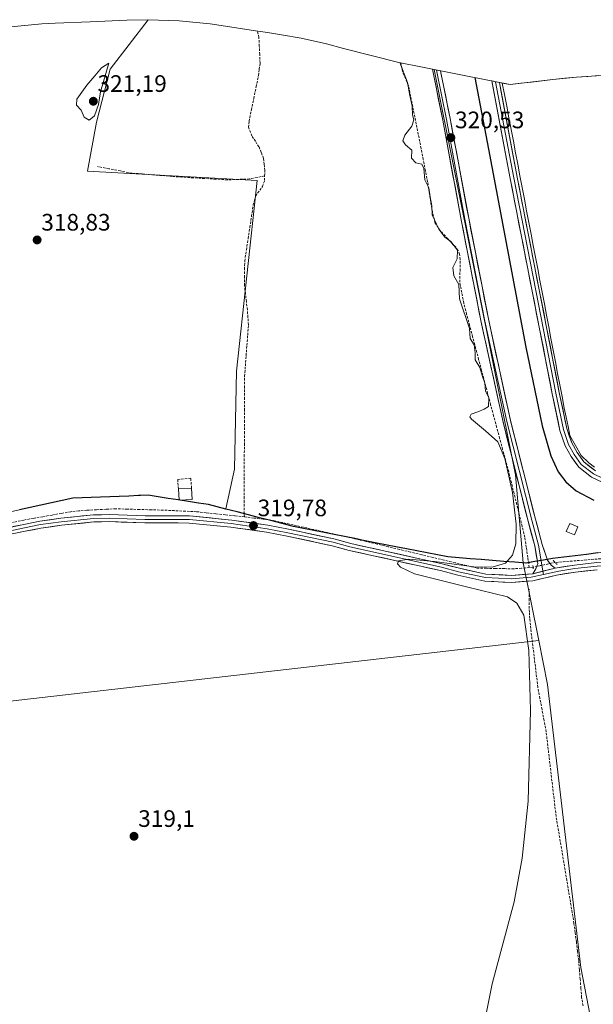
# Model space of a CAD drawing. Units: metres. Extents: x 601562 to 605006, y 4666708 to 4667445.
# Drawn here: x 603300 to 603541, y 4667031 to 4667445 of the extents above; entities that cross this region are included whole.
import ezdxf
from ezdxf.enums import TextEntityAlignment as Align

# ---------------------------------------------------------------- set-up
doc = ezdxf.new("R2010")
doc.units = ezdxf.units.M
doc.header["$MEASUREMENT"] = 0
for name, pattern in [('TRAZO_Y_PUNTO', [1, 0.5, -0.25, 0, -0.25]), ('TRAZOS2', [0.375, 0.25, -0.125]), ('TRAZOSX2', [1.5, 1, -0.5])]:
    doc.linetypes.add(name, pattern=pattern)
for name, color, linetype, lineweight in [('Carátula', 7, 'Continuous', 5), ('Comunidad autónoma', 142, 'Continuous', 30), ('Corriente artificial lineal', 5, 'TRAZOSX2', 13), ('Corriente artificial lineal oculto', 135, 'TRAZO_Y_PUNTO', 13), ('Cultivos herbáceos CxS', 92, 'Continuous', 0), ('Cultivos leñosos CxS', 92, 'Continuous', 0), ('Curva de nivel maestra', 36, 'Continuous', 30), ('Curva de nivel normal', 36, 'Continuous', 0), ('Edificación', 1, 'Continuous', 13), ('Edificación Cxs', 1, 'Continuous', 13), ('Estanque', 2, 'Continuous', 0), ('Estanque Cxs', 2, 'Continuous', 0), ('Layer 0', 7, 'Continuous', 0), ('Municipio', 9, 'Continuous', 13), ('Municipio CxS', 142, 'Continuous', 0), ('Muro lineal', 1, 'TRAZOSX2', 13), ('Provincia', 19, 'Continuous', 0), ('Puente lineal', 2, 'TRAZOS2', 0), ('Punto de cota en terreno', 7, 'Continuous', 0), ('Rótulo de punto de cota en terreno', 19, 'Continuous', 0), ('Suelo desnudo CxS', 43, 'Continuous', 0)]:
    doc.layers.add(name, color=color, linetype=linetype, lineweight=lineweight)
doc.styles.add('Arial', font='txt', dxfattribs={"height": 0.2})

# ---------------------------------------------------------------- blocks, each defined once
blk = doc.blocks.new('*U158')
at = {"layer": 'Curva de nivel normal', "color": 36, "linetype": 'Continuous', "lineweight": 0}
blk.add_polyline3d([(603493.4, 4667012.52, 320), (603498.81, 4667039.81, 320), (603508.08, 4667074.34, 320), (603511.48, 4667092.67, 320), (603514.02, 4667116.66, 320), (603515, 4667154.8, 320), (603514.3, 4667179.97, 320), (603512.08, 4667194.93, 320), (603509.19, 4667199.92, 320), (603505.21, 4667202.61, 320), (603488.07, 4667206.84, 320), (603466.08, 4667212.26, 320), (603460.31, 4667215.11, 320), (603458.98, 4667216.49, 320), (603459.36, 4667217.76, 320), (603463.74, 4667218.41, 320), (603474.51, 4667217.38, 320), (603491.15, 4667215.25, 320), (603498.81, 4667215.07, 320), (603504.41, 4667216.68, 320), (603507.43, 4667220.15, 320), (603508.72, 4667224.85, 320), (603508.95, 4667233.18, 320), (603507.41, 4667246.48, 320), (603504.12, 4667260.74, 320), (603501.16, 4667267.77, 320), (603496.06, 4667272.34, 320), (603490.18, 4667277.24, 320), (603489.45, 4667278.27, 320), (603489.96, 4667279.35, 320), (603492.77, 4667280.32, 320), (603495.42, 4667281.52, 320), (603497.25, 4667282.7, 320), (603497.42, 4667286.32, 320), (603496.02, 4667289.14, 320), (603495.78, 4667292.48, 320), (603494.68, 4667295.23, 320), (603493.59, 4667299.05, 320), (603491.6, 4667302.21, 320), (603491.6, 4667305.18, 320), (603491.27, 4667308.51, 320), (603489.5, 4667311.21, 320), (603489.33, 4667315.39, 320), (603485.04, 4667327.9, 320), (603484.82, 4667333.91, 320), (603482.64, 4667337.58, 320), (603482.28, 4667341.07, 320), (603484.1, 4667344.74, 320), (603484.2, 4667348.32, 320), (603481.4, 4667352.02, 320), (603478.87, 4667353.82, 320), (603476.32, 4667357.22, 320), (603473.52, 4667363.18, 320), (603473.46, 4667366.98, 320), (603472.72, 4667370.85, 320), (603472.11, 4667374.57, 320), (603470.5, 4667377.95, 320), (603470.08, 4667382.68, 320), (603469.17, 4667384.52, 320), (603466.74, 4667385.12, 320), (603464.88, 4667387.14, 320), (603464.96, 4667390.48, 320), (603462.41, 4667392.72, 320), (603461.23, 4667394.38, 320), (603462.11, 4667396.79, 320), (603464.96, 4667400.51, 320), (603465.86, 4667403.22, 320), (603465.29, 4667405.24, 320), (603465.11, 4667408.88, 320), (603464.16, 4667413.42, 320), (603463.24, 4667418.88, 320), (603459.9, 4667427.24, 320)], dxfattribs=at)
blk = doc.blocks.new('5PATER')
at = {"layer": 'Carátula', "linetype": 'Continuous', "lineweight": 5}
h = blk.add_hatch(color=250, dxfattribs=at)
edge = h.paths.add_edge_path()
edge.add_ellipse((0, 0.01), major_axis=(-1.33, -1.34), ratio=0.999422, start_angle=0, end_angle=360)

msp = doc.modelspace()

# ---------------------------------------------------------------- linework, layer by layer
at = {"layer": 'Comunidad autónoma', "color": 142, "linetype": 'Continuous', "lineweight": 30}
msp.add_polyline3d([(603543.32, 4667221.02, 320.93), (603538.53, 4667220.45, 320.87), (603533.74, 4667219.87, 320.68), (603528.95, 4667219.3, 320.47), (603524.16, 4667218.73, 320.48), (603520.45, 4667218.07, 320.55), (603516.75, 4667217.42, 320.4), (603513.04, 4667216.76, 320.04), (603508.34, 4667217.13, 319.81), (603503.65, 4667217.5, 319.72), (603498.95, 4667217.87, 319.68), (603494.25, 4667218.25, 319.71), (603489.55, 4667218.62, 319.77), (603484.86, 4667218.99, 319.75), (603480.16, 4667219.36, 319.65), (603475.79, 4667220.21, 319.68), (603471.43, 4667221.07, 319.81), (603467.06, 4667221.92, 319.79), (603462.7, 4667222.78, 319.83), (603458.33, 4667223.63, 319.78), (603453.97, 4667224.49, 319.67), (603449.6, 4667225.34, 319.69), (603445.3, 4667226.2, 319.75), (603441, 4667227.06, 319.71), (603436.7, 4667227.92, 319.5), (603432.39, 4667228.78, 319.55), (603428.09, 4667229.64, 319.71), (603423.79, 4667230.5, 319.74), (603419.49, 4667231.36, 319.73), (603415.19, 4667232.22, 319.79), (603410.45, 4667233.43, 319.81), (603405.71, 4667234.64, 319.73), (603400.97, 4667235.85, 319.7), (603396.23, 4667237.06, 319.77), (603391.49, 4667238.27, 319.62), (603386.75, 4667239.48, 319.51), (603383.1, 4667240.41, 319.41), (603379.45, 4667241.35, 319.47), (603375.21, 4667242.01, 319.49), (603370.98, 4667242.67, 319.45), (603366.74, 4667243.33, 319.41), (603362.5, 4667243.99, 319.22), (603358.27, 4667244.65, 318.88), (603354.03, 4667245.31, 318.75), (603350, 4667245.13, 318.76), (603345.97, 4667244.95, 318.77), (603341.94, 4667244.77, 318.76), (603337.91, 4667244.59, 318.76), (603334.04, 4667244.45, 318.76), (603330.16, 4667244.3, 318.76), (603326.29, 4667244.15, 318.74), (603322.41, 4667244.01, 318.74), (603317.91, 4667243.03, 318.76), (603313.4, 4667242.06, 318.75), (603308.89, 4667241.08, 318.74), (603304.39, 4667240.1, 318.74), (603299.88, 4667239.13, 318.75)], dxfattribs=at)
at = {"layer": 'Corriente artificial lineal', "color": 5, "linetype": 'TRAZOSX2', "lineweight": 13}
for points in [[(603403.09, 4667379.58, 319.21), (603403.12, 4667382, 319.24), (603402.88, 4667384.5, 319.25), (603402.64, 4667387, 319.24), (603401.67, 4667389.45, 319.26), (603400.69, 4667391.9, 319.25), (603399.2, 4667394.16, 319.21), (603397.71, 4667396.42, 319.26), (603396.31, 4667400.04, 319.27), (603396.52, 4667402.58, 319.14), (603397.52, 4667407.39, 318.94), (603398.51, 4667412.2, 318.99), (603399.51, 4667417.01, 319.06), (603400.5, 4667421.82, 319.17), (603400.84, 4667424.46, 319.21), (603401.17, 4667427.09, 319.26), (603401, 4667430.66, 319.25), (603400.83, 4667434.22, 319.25), (603400.66, 4667437.79, 319.19), (603400.02, 4667440.56, 319.12)], [(603514.42, 4667214.92, 320.11), (603513.8, 4667219.17, 320.16), (603513.17, 4667223.43, 320.11), (603512.55, 4667227.69, 319.89), (603511.42, 4667232.27, 319.73), (603510.29, 4667236.85, 320.03), (603509.16, 4667241.44, 320.13), (603508.02, 4667246.02, 320.05), (603506.89, 4667250.6, 319.94), (603505.76, 4667255.18, 319.93), (603504.49, 4667259.87, 320), (603503.22, 4667264.56, 320.06), (603501.96, 4667269.25, 320.04), (603500.69, 4667273.94, 320.33), (603499.42, 4667278.63, 320.39), (603498.16, 4667283.39, 320.13), (603496.9, 4667288.15, 319.91), (603495.64, 4667292.91, 320.12), (603494.38, 4667297.67, 320.15), (603493.12, 4667302.43, 320.14), (603491.86, 4667307.18, 319.91), (603490.6, 4667311.94, 320.02), (603489.34, 4667316.7, 320.04), (603488.08, 4667321.46, 320), (603486.82, 4667326.22, 320.09), (603486.01, 4667330.6, 320.05), (603485.19, 4667334.97, 320), (603485.29, 4667339.73, 320.27), (603485.39, 4667344.48, 320.26), (603485.13, 4667346.67, 320.21), (603484.47, 4667348.28, 320.1), (603483.46, 4667349.58, 320.03), (603480.16, 4667353.16, 320.02), (603476.86, 4667356.73, 320.11), (603474.86, 4667359.74, 320.07), (603473.69, 4667364.37, 319.94), (603473.01, 4667368.61, 319.88), (603472.32, 4667372.84, 319.86), (603471.64, 4667377.08, 320.17), (603470.73, 4667381.78, 320.13), (603469.82, 4667386.48, 320.2), (603468.91, 4667391.18, 320.38), (603468.03, 4667395.58, 320.39), (603467.15, 4667399.97, 320.14), (603466.27, 4667404.37, 319.94), (603465.39, 4667408.77, 319.9), (603464.51, 4667413.16, 319.93), (603463.63, 4667417.56, 319.89), (603462.36, 4667420.52, 319.9), (603461.09, 4667423.47, 320.01), (603460.4, 4667427.14, 319.94)], [(603403.09, 4667379.58, 319.21), (603399.91, 4667378.96, 319.11), (603396.73, 4667378.34, 319), (603392.06, 4667378.15, 318.98), (603387.38, 4667377.95, 318.74), (603382.61, 4667378.23, 318.7), (603377.84, 4667378.52, 318.72), (603373.06, 4667378.8, 318.71), (603368.29, 4667379.08, 318.74), (603364.09, 4667379.42, 318.75), (603359.88, 4667379.76, 318.71), (603355.68, 4667380.1, 318.65), (603351.47, 4667380.44, 318.66), (603347.27, 4667380.78, 318.65), (603342.43, 4667381.7, 318.6), (603337.58, 4667382.61, 318.63), (603332.74, 4667383.53, 318.41)], [(603394.64, 4667236.21, 319.72), (603394.45, 4667237.54, 319.72), (603394.47, 4667242.36, 319.73), (603394.48, 4667247.18, 319.74), (603394.5, 4667251.99, 319.54), (603394.51, 4667256.81, 319.42), (603394.53, 4667261.63, 319.42), (603394.55, 4667266.45, 319.41), (603394.56, 4667271.26, 319.41), (603394.58, 4667276.08, 319.43), (603394.59, 4667280.9, 319.46), (603394.61, 4667285.72, 319.42), (603394.62, 4667290.53, 319.39), (603394.64, 4667295.35, 319.42), (603394.96, 4667299.67, 319.41), (603395.29, 4667304, 319.42), (603395.61, 4667308.32, 319.36), (603395.94, 4667312.65, 319.46), (603396.26, 4667316.97, 319.53), (603396.04, 4667320.16, 319.48), (603395.82, 4667323.34, 319.38), (603395.41, 4667326.72, 319.35), (603394.99, 4667330.1, 319.33), (603394.58, 4667333.48, 319.31), (603394.62, 4667336.91, 319.24), (603394.66, 4667340.35, 319.2), (603394.7, 4667343.78, 319.17), (603395.42, 4667348.5, 319.23), (603396.13, 4667353.22, 319.39), (603396.85, 4667357.94, 319.11), (603397.56, 4667362.66, 319.07), (603398.28, 4667367.38, 319.02), (603399.25, 4667371.14, 319.12), (603402.18, 4667375.1, 319.29), (603403.07, 4667377.69, 319.22), (603403.09, 4667379.58, 319.21)], [(603394.64, 4667236.21, 319.72), (603390.6, 4667236.64, 319.61), (603386.56, 4667237.08, 319.5), (603382.52, 4667237.51, 319.29), (603378.49, 4667237.95, 319.37), (603374.45, 4667238.38, 319.39), (603369.75, 4667238.61, 319.26), (603365.06, 4667238.83, 319.28), (603360.37, 4667239.05, 319.15), (603355.39, 4667239.19, 318.93), (603350.42, 4667239.33, 318.88), (603345.44, 4667239.47, 318.88), (603340.46, 4667239.61, 318.92), (603336.4, 4667239.41, 318.91), (603332.33, 4667239.21, 318.83), (603328.27, 4667239.01, 318.81), (603324.92, 4667238.7, 318.82), (603321.56, 4667238.39, 318.86), (603317.61, 4667237.69, 318.77), (603313.65, 4667236.99, 318.7), (603309.7, 4667236.29, 318.7), (603305.74, 4667235.59, 318.72), (603301.79, 4667234.89, 318.67), (603296.97, 4667233.83, 318.54)], [(603514.42, 4667214.92, 320.11), (603511.17, 4667214.64, 319.88), (603507.92, 4667214.37, 319.84), (603504.08, 4667214.44, 319.81), (603500.23, 4667214.51, 319.78), (603496.39, 4667214.58, 319.76), (603492.54, 4667214.65, 319.84), (603487.86, 4667215.77, 319.98), (603483.18, 4667216.9, 319.83), (603478.51, 4667218.02, 319.68), (603473.83, 4667219.15, 319.81), (603469.15, 4667220.27, 319.88), (603464.47, 4667221.4, 319.85), (603459.79, 4667222.52, 319.81), (603455.11, 4667223.65, 319.71), (603450.44, 4667224.77, 319.67), (603445.76, 4667225.9, 319.77), (603441.08, 4667227.02, 319.71), (603436.74, 4667227.99, 319.51), (603432.4, 4667228.95, 319.55), (603428.06, 4667229.92, 319.71), (603423.73, 4667230.88, 319.72), (603419.39, 4667231.85, 319.73), (603415.05, 4667232.81, 319.79), (603410.71, 4667233.78, 319.8), (603406.37, 4667234.74, 319.73), (603402.46, 4667235.23, 319.71), (603398.55, 4667235.72, 319.74), (603394.64, 4667236.21, 319.72)], [(603564.2, 4667221.12, 321.24), (603560.78, 4667219.9, 321.17), (603556.34, 4667219.54, 321.09), (603551.9, 4667219.19, 320.97), (603547.46, 4667218.83, 320.93), (603543.02, 4667218.48, 320.88), (603538.58, 4667218.12, 320.85), (603534.14, 4667217.77, 320.71), (603529.7, 4667217.41, 320.56), (603525.26, 4667217.05, 320.53)], [(603516, 4667215.05, 320.24), (603514.42, 4667214.92, 320.11)], [(603537.04, 4667030.57, 321.15), (603536.45, 4667033.99, 321.07), (603536.15, 4667037.89, 321.06), (603535.84, 4667041.8, 321.17), (603535.54, 4667045.7, 321.25), (603535.23, 4667049.6, 321.28), (603534.73, 4667053.51, 321.28), (603534.24, 4667057.43, 321.26), (603533.74, 4667061.34, 321.19), (603533.24, 4667065.25, 321.13), (603532.49, 4667069.75, 321.02), (603531.73, 4667074.25, 320.83), (603530.98, 4667078.75, 320.83), (603530.23, 4667083.25, 320.92), (603529.48, 4667087.76, 320.99), (603528.72, 4667092.26, 320.9), (603527.97, 4667096.76, 320.78), (603527.22, 4667101.26, 320.61), (603526.46, 4667105.76, 320.53), (603525.71, 4667110.26, 320.59), (603525.19, 4667114.71, 320.59), (603524.66, 4667119.16, 320.6), (603524.14, 4667123.6, 320.74), (603523.61, 4667128.05, 320.77), (603523.09, 4667132.5, 320.74), (603522.56, 4667136.95, 320.66), (603522.04, 4667141.39, 320.61), (603521.51, 4667145.84, 320.54), (603520.64, 4667150.52, 320.5), (603519.78, 4667155.2, 320.63), (603518.91, 4667159.88, 320.74), (603518.04, 4667164.56, 320.67), (603517.51, 4667168.91, 320.52), (603516.98, 4667173.26, 320.43), (603516.46, 4667177.62, 320.48), (603515.93, 4667181.97, 320.68), (603515.4, 4667186.32, 320.62), (603514.87, 4667190.67, 320.49), (603514.66, 4667193.43, 320.51), (603514.45, 4667196.19, 320.54), (603514.43, 4667201.02, 320.42), (603514.4, 4667205.84, 320.34)]]:
    msp.add_polyline3d(points, dxfattribs=at)
at = {"layer": 'Corriente artificial lineal oculto', "color": 135, "linetype": 'TRAZO_Y_PUNTO', "lineweight": 13}
msp.add_polyline3d([(603525.26, 4667217.05, 320.53), (603520.63, 4667216.05, 320.58), (603516, 4667215.05, 320.24)], dxfattribs=at)
at = {"layer": 'Cultivos herbáceos CxS', "color": 92, "linetype": 'Continuous', "lineweight": 0}
for points in [[(603161.97, 4667423.48, 316.45), (603168.79, 4667423.25, 316.69), (603180.96, 4667422.08, 316.64), (603190.79, 4667423.3, 316.66), (603213.25, 4667426.48, 316.69), (603221.77, 4667427.69, 316.69), (603255.39, 4667434.13, 316.01), (603280.04, 4667439.47, 316), (603283.39, 4667440.17, 315.99), (603296.3, 4667442.3, 317.74), (603309.33, 4667443.58, 317.84), (603314.93, 4667443.87, 317.81), (603329.71, 4667444.42, 317.66), (603345.11, 4667445.11, 318.28), (603354.03, 4667445.31, 318.56)], [(603296.3, 4667442.3, 317.74), (603309.33, 4667443.58, 317.84), (603314.93, 4667443.87, 317.81), (603329.71, 4667444.42, 317.66), (603345.11, 4667445.11, 318.28), (603354.03, 4667445.31, 318.56), (603338.11, 4667424.5, 318.66), (603332.29, 4667402.28, 318.6), (603328.59, 4667381.64, 318.85), (603399.92, 4667377.67, 319.1), (603391.19, 4667297.5, 319.31), (603390.39, 4667256.23, 319.41), (603386.78, 4667239.53, 319.72), (603379.47, 4667241.4, 319.74), (603354.06, 4667245.36, 318.79), (603337.93, 4667244.64, 318.91), (603322.44, 4667244.06, 318.58), (603295.41, 4667238.2, 318.58)], [(603354.03, 4667445.31, 318.56), (603338.11, 4667424.5, 318.66), (603332.29, 4667402.28, 318.6), (603328.59, 4667381.64, 318.85), (603399.92, 4667377.67, 319.1), (603391.19, 4667297.5, 319.31), (603390.39, 4667256.23, 319.41), (603386.78, 4667239.53, 319.72)], [(603386.78, 4667239.53, 319.72), (603379.47, 4667241.4, 319.74), (603354.06, 4667245.36, 318.79), (603337.93, 4667244.64, 318.91), (603322.44, 4667244.06, 318.58), (603295.41, 4667238.2, 318.58), (603254.7, 4667230.41, 318.54), (603245.42, 4667229.09, 318.24)], [(603511.91, 4667216.9, 320.11), (603513.06, 4667216.81, 320.19), (603524.19, 4667218.79, 320.62), (603548.13, 4667221.64, 321.01), (603567.04, 4667222.95, 321.48)], [(603511.91, 4667216.9, 320.11), (603518.44, 4667184.25, 321.14)], [(603518.44, 4667184.25, 321.14), (603522.16, 4667165.66, 321.14), (603536.16, 4667046.65, 321.52), (603575.83, 4666841.29, 322.28), (603580.5, 4666752.61, 322.56), (603580.97, 4666737.44, 322.46)]]:
    msp.add_polyline3d(points, dxfattribs=at)
msp.add_polyline3d([(603580.97, 4666737.44, 322.46), (603580.5, 4666752.61, 322.56), (603575.83, 4666841.29, 322.28), (603536.16, 4667046.65, 321.52), (603522.16, 4667165.66, 321.14), (603518.44, 4667184.25, 321.14), (603511.91, 4667216.9, 320.11), (603513.06, 4667216.81, 320.19), (603524.19, 4667218.79, 320.62), (603548.13, 4667221.64, 321.01), (603567.04, 4667222.95, 321.48), (603601.91, 4667137.99, 322.37), (603609.75, 4667121.02, 322.74), (603641.22, 4667052.91, 325.23), (603674.04, 4666989.89, 325.26), (603725.93, 4666913.09, 326.52), (603759.16, 4666851.05, 326.42), (603794.59, 4666775.71, 326.23), (603798.48, 4666740.63, 326), (603580.97, 4666737.44, 322.46)], close=True, dxfattribs=at)
at = {"layer": 'Cultivos leñosos CxS', "color": 92, "linetype": 'Continuous', "lineweight": 0}
for points in [[(603511.91, 4667216.9, 320.11), (603498.58, 4667217.96, 319.97), (603480.18, 4667219.42, 319.99), (603449.62, 4667225.39, 319.88), (603415.21, 4667232.27, 319.8), (603399.5, 4667236.28, 319.76), (603386.78, 4667239.53, 319.72), (603390.39, 4667256.23, 319.41), (603391.19, 4667297.5, 319.31), (603399.92, 4667377.67, 319.1), (603328.59, 4667381.64, 318.85), (603332.29, 4667402.28, 318.6), (603338.11, 4667424.5, 318.66), (603354.03, 4667445.31, 318.56), (603367.11, 4667444.88, 318.56), (603367.11, 4667444.88, 318.56), (603380.14, 4667443.6, 318.57), (603384.82, 4667442.93, 318.57), (603399.17, 4667440.69, 319.32), (603404.31, 4667439.89, 319.26), (603410.24, 4667438.97, 319.26), (603418.47, 4667437.51, 319.24), (603429.08, 4667435.09, 319.26), (603436.3, 4667433.24, 319.27), (603459.56, 4667427.31, 320.04), (603469.46, 4667425.33, 320.39), (603474.34, 4667424.35, 320.67), (603508.66, 4667253.85, 320.63), (603511.91, 4667216.9, 320.11)], [(603232.93, 4666732.35, 320.57), (603232.8, 4666733.94, 320.55), (603221.13, 4666764.28, 316.23), (603242.13, 4666792.28, 320.4), (603232.8, 4666841.29, 320.09), (603242.13, 4666885.63, 319.73), (603238.03, 4666922.66, 319.62), (603238.03, 4666969.06, 318.96), (603225.39, 4667067.09, 317.79), (603216.54, 4667115.84, 317.33), (603211.52, 4667149.06, 317.42), (603518.44, 4667184.25, 321.14), (603522.16, 4667165.66, 321.14), (603536.16, 4667046.65, 321.52), (603575.83, 4666841.29, 322.28), (603580.5, 4666752.61, 322.56), (603580.97, 4666737.44, 322.46), (603232.93, 4666732.35, 320.57)]]:
    msp.add_polyline3d(points, close=True, dxfattribs=at)
for points in [[(603354.03, 4667445.31, 318.56), (603338.11, 4667424.5, 318.66), (603332.29, 4667402.28, 318.6), (603328.59, 4667381.64, 318.85), (603399.92, 4667377.67, 319.1), (603391.19, 4667297.5, 319.31), (603390.39, 4667256.23, 319.41), (603386.78, 4667239.53, 319.72)], [(603354.03, 4667445.31, 318.56), (603367.11, 4667444.88, 318.56), (603367.11, 4667444.88, 318.56), (603380.14, 4667443.6, 318.57), (603384.82, 4667442.93, 318.57), (603399.17, 4667440.69, 319.32), (603404.31, 4667439.89, 319.26), (603410.24, 4667438.97, 319.26), (603418.47, 4667437.51, 319.24), (603429.08, 4667435.09, 319.26), (603436.3, 4667433.24, 319.27), (603459.56, 4667427.31, 320.04), (603469.46, 4667425.33, 320.39), (603474.34, 4667424.35, 320.67)], [(603474.34, 4667424.35, 320.67), (603508.66, 4667253.85, 320.63), (603511.91, 4667216.9, 320.11)], [(603295.41, 4667238.2, 318.58), (603322.44, 4667244.06, 318.58), (603337.93, 4667244.64, 318.91), (603354.06, 4667245.36, 318.79), (603379.47, 4667241.4, 319.74), (603386.78, 4667239.53, 319.72), (603399.5, 4667236.28, 319.76), (603415.21, 4667232.27, 319.8), (603449.62, 4667225.39, 319.88), (603480.18, 4667219.42, 319.99), (603498.58, 4667217.96, 319.97), (603511.91, 4667216.9, 320.11), (603518.44, 4667184.25, 321.14), (603211.52, 4667149.06, 317.42)], [(603386.78, 4667239.53, 319.72), (603379.47, 4667241.4, 319.74), (603354.06, 4667245.36, 318.79), (603337.93, 4667244.64, 318.91), (603322.44, 4667244.06, 318.58), (603295.41, 4667238.2, 318.58), (603254.7, 4667230.41, 318.54), (603245.42, 4667229.09, 318.24)], [(603386.78, 4667239.53, 319.72), (603399.5, 4667236.28, 319.76), (603415.21, 4667232.27, 319.8), (603449.62, 4667225.39, 319.88), (603480.18, 4667219.42, 319.99), (603498.58, 4667217.96, 319.97), (603511.91, 4667216.9, 320.11)], [(603386.78, 4667239.53, 319.72), (603399.5, 4667236.28, 319.76), (603415.21, 4667232.27, 319.8), (603449.62, 4667225.39, 319.88), (603480.18, 4667219.42, 319.99), (603498.58, 4667217.96, 319.97), (603511.91, 4667216.9, 320.11)], [(603511.91, 4667216.9, 320.11), (603518.44, 4667184.25, 321.14)], [(603518.44, 4667184.25, 321.14), (603211.52, 4667149.06, 317.42)], [(603518.44, 4667184.25, 321.14), (603211.52, 4667149.06, 317.42)], [(603518.44, 4667184.25, 321.14), (603522.16, 4667165.66, 321.14), (603536.16, 4667046.65, 321.52), (603575.83, 4666841.29, 322.28), (603580.5, 4666752.61, 322.56), (603580.97, 4666737.44, 322.46)]]:
    msp.add_polyline3d(points, dxfattribs=at)
at = {"layer": 'Curva de nivel maestra', "color": 36, "linetype": 'Continuous', "lineweight": 30}
msp.add_polyline3d([(603491.51, 4667420.93, 325), (603497.21, 4667390.82, 325), (603513.03, 4667307.64, 325), (603519.85, 4667274.47, 325), (603523.44, 4667261.88, 325), (603526.61, 4667255.15, 325), (603529.8, 4667250.9, 325), (603534.16, 4667247.1, 325), (603541.63, 4667243.24, 325)], dxfattribs=at)
at = {"layer": 'Curva de nivel normal', "color": 36, "linetype": 'Continuous', "lineweight": 0}
msp.add_polyline3d([(603329.21, 4667403.06, 320), (603331.48, 4667404.89, 320), (603333.19, 4667409.68, 320), (603334.02, 4667414.97, 320), (603337.53, 4667427.06, 320), (603334.42, 4667425.11, 320), (603331.57, 4667421.63, 320), (603328.26, 4667417.83, 320), (603324.04, 4667411.92, 320), (603323.9, 4667409.36, 320), (603325.92, 4667407.31, 320), (603327.08, 4667404.36, 320), (603329.21, 4667403.06, 320)], dxfattribs=at)
at = {"layer": 'Edificación', "color": 1, "linetype": 'Continuous', "lineweight": 13}
for points in [[(603372.64, 4667243.55, 319.51), (603367.1, 4667243.19, 319.41), (603366.8, 4667247.96, 319.31), (603372.33, 4667248.32, 319.45), (603372.64, 4667243.55, 319.51)], [(603534.86, 4667231.99, 320.83), (603533.41, 4667228.61, 320.64), (603530.01, 4667230.07, 320.63), (603531.43, 4667233.38, 320.65), (603531.46, 4667233.45, 320.66), (603534.86, 4667231.99, 320.83)]]:
    msp.add_polyline3d(points, dxfattribs=at)
at = {"layer": 'Edificación Cxs', "color": 1, "linetype": 'Continuous', "lineweight": 13}
for points in [[(603372.64, 4667243.55, 319.51), (603367.1, 4667243.19, 319.41), (603366.8, 4667247.96, 319.31), (603372.33, 4667248.32, 319.45), (603372.64, 4667243.55, 319.51)], [(603534.86, 4667231.99, 320.83), (603533.41, 4667228.61, 320.64), (603530.01, 4667230.07, 320.63), (603531.43, 4667233.38, 320.66), (603531.46, 4667233.45, 320.66), (603534.86, 4667231.99, 320.83)]]:
    msp.add_polyline3d(points, close=True, dxfattribs=at)
at = {"layer": 'Estanque', "color": 2, "linetype": 'Continuous', "lineweight": 0}
msp.add_polyline3d([(603541.83, 4667257.11, 326.91), (603539.45, 4667258.89, 327.03), (603536.27, 4667262.07, 327.4), (603533.89, 4667266.24, 327.29), (603531.51, 4667270.4, 327.77), (603530.72, 4667274.24, 327.6), (603529.92, 4667278.08, 327.36), (603529.13, 4667281.91, 327.29), (603528.2, 4667286.8, 327.35), (603527.27, 4667291.68, 327.55), (603526.34, 4667296.57, 327.62), (603525.41, 4667301.45, 327.45), (603524.48, 4667306.33, 327.33), (603523.55, 4667311.22, 327.38), (603522.62, 4667316.1, 327.46), (603521.69, 4667320.99, 327.71), (603520.76, 4667325.87, 327.5), (603519.83, 4667330.75, 327.34), (603518.9, 4667335.64, 327.29), (603517.97, 4667340.52, 327.35), (603517.04, 4667345.41, 327.57), (603516.11, 4667350.29, 327.6), (603515.18, 4667355.17, 327.47), (603514.25, 4667360.06, 327.38), (603513.31, 4667364.94, 327.38), (603512.38, 4667369.83, 327.5), (603511.45, 4667374.71, 327.66), (603510.52, 4667379.59, 327.48), (603509.59, 4667384.48, 327.31), (603508.66, 4667389.36, 327.3), (603507.73, 4667394.25, 327.37), (603506.8, 4667399.13, 327.65), (603505.87, 4667404.02, 327.51), (603504.94, 4667408.9, 327.5), (603504.01, 4667413.78, 327.3), (603503.08, 4667418.67, 327.35)], dxfattribs=at)
at = {"layer": 'Estanque Cxs', "color": 2, "linetype": 'Continuous', "lineweight": 0}
msp.add_polyline3d([(603541.83, 4667257.11, 326.91), (603539.45, 4667258.89, 327.03), (603536.27, 4667262.07, 327.4), (603533.89, 4667266.24, 327.29), (603531.51, 4667270.4, 327.77), (603530.72, 4667274.24, 327.6), (603529.92, 4667278.08, 327.36), (603529.13, 4667281.91, 327.29), (603528.2, 4667286.8, 327.35), (603527.27, 4667291.68, 327.55), (603526.34, 4667296.57, 327.62), (603525.41, 4667301.45, 327.45), (603524.48, 4667306.33, 327.33), (603523.55, 4667311.22, 327.38), (603522.62, 4667316.1, 327.46), (603521.69, 4667320.99, 327.71), (603520.76, 4667325.87, 327.5), (603519.83, 4667330.75, 327.34), (603518.9, 4667335.64, 327.29), (603517.97, 4667340.52, 327.35), (603517.04, 4667345.41, 327.57), (603516.11, 4667350.29, 327.6), (603515.18, 4667355.17, 327.47), (603514.25, 4667360.06, 327.38), (603513.31, 4667364.94, 327.38), (603512.38, 4667369.83, 327.5), (603511.45, 4667374.71, 327.66), (603510.52, 4667379.59, 327.48), (603509.59, 4667384.48, 327.31), (603508.66, 4667389.36, 327.3), (603507.73, 4667394.25, 327.37), (603506.8, 4667399.13, 327.65), (603505.87, 4667404.02, 327.51), (603504.94, 4667408.9, 327.5), (603504.01, 4667413.78, 327.3), (603503.08, 4667418.67, 327.35), (603506.36, 4667418.03, 326.51), (603510.87, 4667418.56, 324.8), (603515.38, 4667419.1, 324.57), (603519.89, 4667419.64, 324.55), (603524.4, 4667420.18, 324.47), (603529.34, 4667420.65, 324.38), (603534.28, 4667421.11, 324.34), (603539.01, 4667421.44, 324.33), (603543.73, 4667421.77, 324.34)], dxfattribs=at)
at = {"layer": 'Layer 0', "linetype": 'Continuous', "lineweight": 0}
for points in [[(603515.92, 4667212.3), (603517.24, 4667214.32), (603518.01, 4667216.59), (603516.75, 4667223.97), (603513.91, 4667234.39), (603503.42, 4667276.02), (603494.21, 4667318.13), (603485.79, 4667361.18), (603478.01, 4667403.08), (603473.71, 4667424.48)], [(603475.41, 4667424.14), (603479.58, 4667403.39), (603487.36, 4667361.48), (603495.77, 4667318.45), (603504.98, 4667276.39), (603515.46, 4667234.79), (603518.31, 4667224.32), (603519.58, 4667216.85), (603520.15, 4667213.35)], [(603477.11, 4667423.8), (603481.15, 4667403.69), (603488.93, 4667361.78), (603497.34, 4667318.78), (603506.54, 4667276.75), (603517, 4667235.2), (603519.88, 4667224.66), (603522.1, 4667217.97), (603523.69, 4667215.85), (603525.26, 4667214.61)], [(603730.76, 4667253.05), (603726.43, 4667251.5), (603719.46, 4667250), (603701.58, 4667249.06), (603646.51, 4667249.06), (603604.18, 4667248.93), (603564.96, 4667248.67), (603552.66, 4667249.6), (603545.11, 4667250.84), (603540.67, 4667252.98), (603535.22, 4667257.18), (603532, 4667261.66), (603529.51, 4667266.09), (603527.31, 4667272.52), (603524.12, 4667287.97), (603515.65, 4667331.1), (603506.39, 4667378.47), (603498.66, 4667419.53)], [(603500.25, 4667419.22), (603507.86, 4667378.75), (603517.12, 4667331.39), (603525.59, 4667288.27), (603528.76, 4667272.92), (603530.88, 4667266.7), (603533.26, 4667262.47), (603536.31, 4667258.24), (603541.46, 4667254.27), (603545.57, 4667252.28), (603552.84, 4667251.09), (603565.01, 4667250.17), (603604.17, 4667250.43), (603646.5, 4667250.56), (603701.54, 4667250.56), (603719.26, 4667251.49), (603726.01, 4667252.94), (603731.17, 4667254.8), (603735.01, 4667258.37)], [(603501.83, 4667418.91), (603509.34, 4667379.04), (603518.59, 4667331.68), (603527.06, 4667288.56), (603530.21, 4667273.32), (603532.26, 4667267.32), (603534.53, 4667263.28), (603537.39, 4667259.29), (603542.26, 4667255.55)], [(603269.64, 4667226.31), (603301.79, 4667233.06), (603308.47, 4667234.42), (603317.27, 4667235.63), (603331.03, 4667237.06), (603337.78, 4667237.2), (603352.77, 4667236.64), (603371.49, 4667236.61), (603389.22, 4667234.87), (603404.41, 4667232.7), (603413.1, 4667231.01), (603432.24, 4667226.95), (603439.34, 4667225.02), (603477.83, 4667216.49), (603485.03, 4667214.57), (603491.74, 4667213.11), (603496.14, 4667212.14), (603506.96, 4667211.62), (603515.92, 4667212.3)], [(603286.01, 4667228.23), (603302.09, 4667231.61), (603308.72, 4667232.96), (603317.45, 4667234.16), (603331.12, 4667235.58), (603337.77, 4667235.71), (603352.74, 4667235.16), (603371.42, 4667235.12), (603389.04, 4667233.4), (603404.17, 4667231.24), (603412.81, 4667229.55), (603431.9, 4667225.51), (603438.98, 4667223.58), (603477.48, 4667215.05), (603484.68, 4667213.13), (603495.95, 4667210.66), (603506.98, 4667210.13), (603515.21, 4667210.87), (603520.37, 4667211.98)], [(603543.03, 4667213.99), (603533.82, 4667212.99), (603525.88, 4667211.68), (603515.99, 4667209.37), (603507, 4667208.64), (603495.75, 4667209.18), (603484.33, 4667211.69), (603477.13, 4667213.61), (603438.62, 4667222.13), (603431.55, 4667224.06), (603412.51, 4667228.09), (603403.92, 4667229.77), (603388.86, 4667231.92), (603371.34, 4667233.63), (603352.71, 4667233.67), (603337.76, 4667234.22), (603331.21, 4667234.09), (603317.62, 4667232.68), (603308.97, 4667231.49), (603302.38, 4667230.15), (603268.32, 4667223.18)], [(603525.26, 4667214.61), (603515.92, 4667212.3)], [(603525.26, 4667214.61), (603515.92, 4667212.3)], [(603558.86, 4667215.59), (603551.51, 4667215.7), (603542.93, 4667215.48), (603533.62, 4667214.48), (603526.8, 4667213.42), (603520.37, 4667211.98)], [(603525.26, 4667214.61), (603533.43, 4667215.97), (603542.84, 4667216.98), (603551.5, 4667217.2), (603557.73, 4667217.11)], [(603520.15, 4667213.35), (603520.37, 4667211.98)]]:
    msp.add_lwpolyline(points, dxfattribs=at)
msp.add_polyline3d([(603525.26, 4667214.61, 320.68), (603520.59, 4667213.46, 320.6), (603515.92, 4667212.3, 320.25), (603517.24, 4667214.32, 320.31), (603518.01, 4667216.59, 320.43), (603517.38, 4667220.28, 320.48), (603516.75, 4667223.97, 320.49), (603515.8, 4667227.44, 320.41), (603514.86, 4667230.91, 320.28), (603513.91, 4667234.39, 320.21), (603512.74, 4667239.01, 320.42), (603511.58, 4667243.64, 320.58), (603510.41, 4667248.26, 320.42), (603509.25, 4667252.89, 320.29), (603508.08, 4667257.52, 320.21), (603506.92, 4667262.14, 320.4), (603505.75, 4667266.77, 320.42), (603504.59, 4667271.39, 320.4), (603503.42, 4667276.02, 320.46), (603502.4, 4667280.7, 320.47), (603501.37, 4667285.38, 320.44), (603500.35, 4667290.06, 320.37), (603499.33, 4667294.73, 320.41), (603498.3, 4667299.41, 320.46), (603497.28, 4667304.09, 320.46), (603496.25, 4667308.77, 320.42), (603495.23, 4667313.45, 320.43), (603494.21, 4667318.13, 320.42), (603493.27, 4667322.91, 320.44), (603492.33, 4667327.7, 320.44), (603491.4, 4667332.48, 320.44), (603490.46, 4667337.26, 320.44), (603489.53, 4667342.04, 320.47), (603488.59, 4667346.83, 320.46), (603487.66, 4667351.61, 320.43), (603486.72, 4667356.39, 320.43), (603485.79, 4667361.18, 320.44), (603484.92, 4667365.83, 320.43), (603484.06, 4667370.49, 320.43), (603483.19, 4667375.14, 320.45), (603482.33, 4667379.8, 320.47), (603481.47, 4667384.46, 320.47), (603480.6, 4667389.11, 320.46), (603479.74, 4667393.77, 320.46), (603478.87, 4667398.43, 320.5), (603478.01, 4667403.08, 320.48), (603477.08, 4667407.72, 320.51), (603476.14, 4667412.37, 320.51), (603475.21, 4667417.01, 320.47), (603474.28, 4667421.65, 320.46), (603473.71, 4667424.48, 320.47), (603477.11, 4667423.8, 320.65), (603477.42, 4667422.27, 320.69), (603478.35, 4667417.62, 320.72), (603479.28, 4667412.98, 320.65), (603480.22, 4667408.33, 320.58), (603481.15, 4667403.69, 320.58), (603482.01, 4667399.03, 320.65), (603482.88, 4667394.37, 320.67), (603483.74, 4667389.72, 320.63), (603484.61, 4667385.06, 320.59), (603485.47, 4667380.4, 320.54), (603486.34, 4667375.75, 320.52), (603487.2, 4667371.09, 320.61), (603488.07, 4667366.43, 320.65), (603488.93, 4667361.78, 320.6), (603489.86, 4667357, 320.51), (603490.8, 4667352.22, 320.52), (603491.73, 4667347.44, 320.57), (603492.67, 4667342.67, 320.65), (603493.6, 4667337.89, 320.66), (603494.54, 4667333.11, 320.61), (603495.47, 4667328.33, 320.55), (603496.4, 4667323.56, 320.54), (603497.34, 4667318.78, 320.64), (603498.36, 4667314.11, 320.68), (603499.38, 4667309.44, 320.59), (603500.41, 4667304.77, 320.54), (603501.43, 4667300.1, 320.51), (603502.45, 4667295.43, 320.63), (603503.47, 4667290.76, 320.65), (603504.49, 4667286.09, 320.59), (603505.52, 4667281.42, 320.56), (603506.54, 4667276.75, 320.57), (603507.7, 4667272.14, 320.71), (603508.86, 4667267.52, 320.7), (603510.03, 4667262.9, 320.62), (603511.19, 4667258.28, 320.56), (603512.35, 4667253.67, 320.69), (603513.52, 4667249.05, 320.67), (603514.68, 4667244.43, 320.63), (603515.84, 4667239.82, 320.58), (603517, 4667235.2, 320.6), (603517.96, 4667231.69, 320.58), (603518.92, 4667228.17, 320.53), (603519.88, 4667224.66, 320.49), (603520.99, 4667221.31, 320.52), (603522.1, 4667217.97, 320.57), (603523.69, 4667215.85, 320.62), (603525.26, 4667214.61, 320.68)], close=True, dxfattribs=at)
for points in [[(603545.11, 4667250.84, 327.48), (603540.67, 4667252.98, 327.59), (603537.94, 4667255.08, 327.46), (603535.22, 4667257.18, 327.43), (603533.61, 4667259.42, 327.39), (603532, 4667261.66, 327.44), (603530.75, 4667263.87, 327.46), (603529.51, 4667266.09, 327.25), (603528.41, 4667269.31, 327.18), (603527.31, 4667272.52, 327.3), (603526.52, 4667276.39, 327.56), (603525.72, 4667280.25, 327.47), (603524.92, 4667284.11, 327.33), (603524.12, 4667287.97, 327.3), (603523.18, 4667292.76, 327.2), (603522.24, 4667297.56, 327.34), (603521.3, 4667302.35, 327.45), (603520.36, 4667307.14, 327.36), (603519.41, 4667311.93, 327.24), (603518.47, 4667316.73, 327.18), (603517.53, 4667321.52, 327.22), (603516.59, 4667326.31, 327.45), (603515.65, 4667331.1, 327.42), (603514.72, 4667335.84, 327.25), (603513.8, 4667340.58, 327.17), (603512.87, 4667345.31, 327.29), (603511.95, 4667350.05, 327.36), (603511.02, 4667354.79, 327.38), (603510.09, 4667359.52, 327.25), (603509.17, 4667364.26, 327.14), (603508.24, 4667369, 327.17), (603507.32, 4667373.73, 327.19), (603506.39, 4667378.47, 327.36), (603505.55, 4667382.95, 327.3), (603504.71, 4667387.42, 327.2), (603503.86, 4667391.89, 327.11), (603503.02, 4667396.37, 327.15), (603502.18, 4667400.84, 327.26), (603501.34, 4667405.32, 327.4), (603500.5, 4667409.79, 327.32), (603499.65, 4667414.27, 327.19), (603498.81, 4667418.74, 327.13), (603498.66, 4667419.53, 327.14), (603501.83, 4667418.91, 327.69), (603502.6, 4667414.82, 327.55), (603503.44, 4667410.35, 327.52), (603504.28, 4667405.88, 327.5), (603505.13, 4667401.4, 327.53), (603505.97, 4667396.93, 327.7), (603506.81, 4667392.46, 327.67), (603507.65, 4667387.98, 327.53), (603508.49, 4667383.51, 327.46), (603509.34, 4667379.04, 327.49), (603510.26, 4667374.3, 327.54), (603511.19, 4667369.57, 327.73), (603512.11, 4667364.83, 327.66), (603513.04, 4667360.09, 327.53), (603513.97, 4667355.36, 327.5), (603514.89, 4667350.62, 327.53), (603515.82, 4667345.89, 327.66), (603516.74, 4667341.15, 327.71), (603517.67, 4667336.42, 327.52), (603518.59, 4667331.68, 327.48), (603519.54, 4667326.89, 327.45), (603520.48, 4667322.1, 327.64), (603521.42, 4667317.31, 327.78), (603522.36, 4667312.52, 327.62), (603523.3, 4667307.73, 327.46), (603524.24, 4667302.94, 327.46), (603525.18, 4667298.14, 327.5), (603526.12, 4667293.35, 327.71), (603527.06, 4667288.56, 327.64), (603527.85, 4667284.75, 327.48), (603528.64, 4667280.94, 327.41), (603529.43, 4667277.13, 327.44), (603530.21, 4667273.32, 327.62), (603531.24, 4667270.32, 327.73), (603532.26, 4667267.32, 327.6), (603534.53, 4667263.28, 327.4), (603537.39, 4667259.29, 327.47), (603539.83, 4667257.42, 327.14), (603542.26, 4667255.55, 327.26)], [(603297.2, 4667232.1, 318.51), (603301.79, 4667233.06, 318.63), (603305.13, 4667233.74, 318.7), (603308.47, 4667234.42, 318.71), (603312.87, 4667235.03, 318.7), (603317.27, 4667235.63, 318.74), (603321.86, 4667236.11, 318.79), (603326.44, 4667236.58, 318.72), (603331.03, 4667237.06, 318.7), (603334.41, 4667237.13, 318.77), (603337.78, 4667237.2, 318.83), (603341.53, 4667237.06, 318.82), (603345.28, 4667236.92, 318.76), (603349.02, 4667236.78, 318.74), (603352.77, 4667236.64, 318.76), (603357.45, 4667236.63, 318.86), (603362.13, 4667236.63, 319.05), (603366.81, 4667236.62, 319.1), (603371.49, 4667236.61, 319.14), (603375.92, 4667236.18, 319.3), (603380.36, 4667235.74, 319.27), (603384.79, 4667235.31, 319.43), (603389.22, 4667234.87, 319.59), (603393.02, 4667234.33, 319.68), (603396.82, 4667233.79, 319.74), (603400.61, 4667233.24, 319.72), (603404.41, 4667232.7, 319.65), (603408.76, 4667231.86, 319.66), (603413.1, 4667231.01, 319.77), (603417.89, 4667230, 319.78), (603422.67, 4667228.98, 319.78), (603427.46, 4667227.97, 319.68), (603432.24, 4667226.95, 319.5), (603435.79, 4667225.99, 319.5), (603439.34, 4667225.02, 319.64), (603444.15, 4667223.95, 319.8), (603448.96, 4667222.89, 319.65), (603453.77, 4667221.82, 319.56), (603458.59, 4667220.76, 319.75), (603463.4, 4667219.69, 319.94), (603468.21, 4667218.62, 319.99), (603473.02, 4667217.56, 319.77), (603477.83, 4667216.49, 319.73), (603481.43, 4667215.53, 319.87), (603485.03, 4667214.57, 320.08), (603488.39, 4667213.84, 320.07), (603491.74, 4667213.11, 319.83), (603496.14, 4667212.14, 319.75), (603499.75, 4667211.97, 319.87), (603503.35, 4667211.79, 319.96), (603506.96, 4667211.62, 320.01), (603511.44, 4667211.96, 320.02), (603515.92, 4667212.3, 320.25), (603515.92, 4667212.3, 320.25), (603520.59, 4667213.46, 320.6), (603525.26, 4667214.61, 320.68), (603529.34, 4667215.29, 320.69), (603533.43, 4667215.97, 320.77), (603538.13, 4667216.47, 320.89), (603542.84, 4667216.98, 320.94)], [(603543.03, 4667213.99, 321.06), (603538.43, 4667213.49, 320.99), (603533.82, 4667212.99, 320.91), (603529.85, 4667212.33, 320.88), (603525.88, 4667211.68, 320.91), (603522.58, 4667210.91, 320.84), (603519.28, 4667210.14, 320.66), (603515.99, 4667209.37, 320.47), (603511.49, 4667209, 320.3), (603507, 4667208.64, 320.26), (603503.25, 4667208.82, 320.17), (603499.5, 4667209, 319.96), (603495.75, 4667209.18, 319.64), (603491.94, 4667210.02, 319.38), (603488.14, 4667210.85, 319.48), (603484.33, 4667211.69, 319.64), (603480.73, 4667212.65, 319.77), (603477.13, 4667213.61, 319.8), (603472.32, 4667214.68, 319.35), (603467.5, 4667215.74, 319.32), (603462.69, 4667216.81, 319.53), (603457.88, 4667217.87, 319.53), (603453.06, 4667218.94, 319.29), (603448.25, 4667220, 319.16), (603443.43, 4667221.07, 319.26), (603438.62, 4667222.13, 319.35), (603435.09, 4667223.1, 319.41), (603431.55, 4667224.06, 319.37), (603426.79, 4667225.07, 319.18), (603422.03, 4667226.08, 319.28), (603417.27, 4667227.08, 319.48), (603412.51, 4667228.09, 319.64), (603408.22, 4667228.93, 319.37), (603403.92, 4667229.77, 319.2), (603400.16, 4667230.31, 319.18), (603396.39, 4667230.85, 319.24), (603392.63, 4667231.38, 319.26), (603388.86, 4667231.92, 319.29), (603384.48, 4667232.35, 319.25), (603380.1, 4667232.78, 319.16), (603375.72, 4667233.2, 319.05), (603371.34, 4667233.63, 318.97), (603366.68, 4667233.64, 318.78), (603362.03, 4667233.65, 318.76), (603357.37, 4667233.66, 318.59), (603352.71, 4667233.67, 318.48), (603347.73, 4667233.85, 318.47), (603342.74, 4667234.04, 318.5), (603337.76, 4667234.22, 318.54), (603334.49, 4667234.16, 318.51), (603331.21, 4667234.09, 318.46), (603326.68, 4667233.62, 318.56), (603322.15, 4667233.15, 318.69), (603317.62, 4667232.68, 318.67), (603313.3, 4667232.09, 318.63), (603308.97, 4667231.49, 318.6), (603305.68, 4667230.82, 318.56), (603302.38, 4667230.15, 318.55), (603297.51, 4667229.15, 318.49)]]:
    msp.add_polyline3d(points, dxfattribs=at)
at = {"layer": 'Municipio', "color": 9, "linetype": 'Continuous', "lineweight": 13}
msp.add_polyline3d([(603543.32, 4667221.02, 320.93), (603538.53, 4667220.45, 320.87), (603533.74, 4667219.87, 320.68), (603528.95, 4667219.3, 320.47), (603524.16, 4667218.73, 320.48), (603520.45, 4667218.07, 320.55), (603516.75, 4667217.42, 320.4), (603513.04, 4667216.76, 320.04), (603508.34, 4667217.13, 319.81), (603503.65, 4667217.5, 319.72), (603498.95, 4667217.87, 319.68), (603494.25, 4667218.25, 319.71), (603489.55, 4667218.62, 319.77), (603484.86, 4667218.99, 319.75), (603480.16, 4667219.36, 319.65), (603475.79, 4667220.21, 319.68), (603471.43, 4667221.07, 319.81), (603467.06, 4667221.92, 319.79), (603462.7, 4667222.78, 319.83), (603458.33, 4667223.63, 319.78), (603453.97, 4667224.49, 319.67), (603449.6, 4667225.34, 319.69), (603445.3, 4667226.2, 319.75), (603441, 4667227.06, 319.71), (603436.7, 4667227.92, 319.5), (603432.39, 4667228.78, 319.55), (603428.09, 4667229.64, 319.71), (603423.79, 4667230.5, 319.74), (603419.49, 4667231.36, 319.73), (603415.19, 4667232.22, 319.79), (603410.45, 4667233.43, 319.81), (603405.71, 4667234.64, 319.73), (603400.97, 4667235.85, 319.7), (603396.23, 4667237.06, 319.77), (603391.49, 4667238.27, 319.62), (603386.75, 4667239.48, 319.51), (603383.1, 4667240.41, 319.41), (603379.45, 4667241.35, 319.47), (603375.21, 4667242.01, 319.49), (603370.98, 4667242.67, 319.45), (603366.74, 4667243.33, 319.41), (603362.5, 4667243.99, 319.22), (603358.27, 4667244.65, 318.88), (603354.03, 4667245.31, 318.75), (603350, 4667245.13, 318.76), (603345.97, 4667244.95, 318.77), (603341.94, 4667244.77, 318.76), (603337.91, 4667244.59, 318.76), (603334.04, 4667244.45, 318.76), (603330.16, 4667244.3, 318.76), (603326.29, 4667244.15, 318.74), (603322.41, 4667244.01, 318.74), (603317.91, 4667243.03, 318.76), (603313.4, 4667242.06, 318.75), (603308.89, 4667241.08, 318.74), (603304.39, 4667240.1, 318.74), (603299.88, 4667239.13, 318.75)], dxfattribs=at)
at = {"layer": 'Municipio CxS', "color": 142, "linetype": 'Continuous', "lineweight": 0}
msp.add_polyline3d([(603299.88, 4667239.13, 318.75), (603304.39, 4667240.1, 318.74), (603308.89, 4667241.08, 318.74), (603313.4, 4667242.06, 318.75), (603317.91, 4667243.03, 318.76), (603322.41, 4667244.01, 318.74), (603326.29, 4667244.15, 318.74), (603330.16, 4667244.3, 318.76), (603334.04, 4667244.45, 318.76), (603337.91, 4667244.59, 318.76), (603341.94, 4667244.77, 318.76), (603345.97, 4667244.95, 318.77), (603350, 4667245.13, 318.76), (603354.03, 4667245.31, 318.75), (603358.27, 4667244.65, 318.88), (603362.5, 4667243.99, 319.22), (603366.74, 4667243.33, 319.41), (603370.98, 4667242.67, 319.45), (603375.21, 4667242.01, 319.49), (603379.45, 4667241.35, 319.47), (603383.1, 4667240.41, 319.41), (603386.75, 4667239.48, 319.51), (603391.49, 4667238.27, 319.62), (603396.23, 4667237.06, 319.77), (603400.97, 4667235.85, 319.7), (603405.71, 4667234.64, 319.73), (603410.45, 4667233.43, 319.81), (603415.19, 4667232.22, 319.79), (603419.49, 4667231.36, 319.73), (603423.79, 4667230.5, 319.74), (603428.09, 4667229.64, 319.71), (603432.39, 4667228.78, 319.55), (603436.7, 4667227.92, 319.5), (603441, 4667227.06, 319.71), (603445.3, 4667226.2, 319.75), (603449.6, 4667225.34, 319.69), (603453.97, 4667224.49, 319.67), (603458.33, 4667223.63, 319.78), (603462.7, 4667222.78, 319.83), (603467.06, 4667221.92, 319.79), (603471.43, 4667221.07, 319.81), (603475.79, 4667220.21, 319.68), (603480.16, 4667219.36, 319.65), (603484.86, 4667218.99, 319.75), (603489.55, 4667218.62, 319.77), (603494.25, 4667218.25, 319.71), (603498.95, 4667217.87, 319.68), (603503.65, 4667217.5, 319.72), (603508.34, 4667217.13, 319.81), (603513.04, 4667216.76, 320.04), (603516.75, 4667217.42, 320.4), (603520.45, 4667218.07, 320.55), (603524.16, 4667218.73, 320.48), (603528.95, 4667219.3, 320.47), (603533.74, 4667219.87, 320.68), (603538.53, 4667220.45, 320.87), (603543.32, 4667221.02, 320.93)], dxfattribs=at)
at = {"layer": 'Muro lineal', "color": 1, "linetype": 'TRAZOSX2', "lineweight": 13}
msp.add_polyline3d([(603372.33, 4667248.32, 319.45), (603371.99, 4667252.43, 318.97), (603366.51, 4667251.96, 318.96), (603366.8, 4667247.96, 319.31)], dxfattribs=at)
at = {"layer": 'Provincia', "color": 19, "linetype": 'Continuous', "lineweight": 0}
msp.add_polyline3d([(603543.32, 4667221.02, 320.93), (603538.53, 4667220.45, 320.87), (603533.74, 4667219.87, 320.68), (603528.95, 4667219.3, 320.47), (603524.16, 4667218.73, 320.48), (603520.45, 4667218.07, 320.55), (603516.75, 4667217.42, 320.4), (603513.04, 4667216.76, 320.04), (603508.34, 4667217.13, 319.81), (603503.65, 4667217.5, 319.72), (603498.95, 4667217.87, 319.68), (603494.25, 4667218.25, 319.71), (603489.55, 4667218.62, 319.77), (603484.86, 4667218.99, 319.75), (603480.16, 4667219.36, 319.65), (603475.79, 4667220.21, 319.68), (603471.43, 4667221.07, 319.81), (603467.06, 4667221.92, 319.79), (603462.7, 4667222.78, 319.83), (603458.33, 4667223.63, 319.78), (603453.97, 4667224.49, 319.67), (603449.6, 4667225.34, 319.69), (603445.3, 4667226.2, 319.75), (603441, 4667227.06, 319.71), (603436.7, 4667227.92, 319.5), (603432.39, 4667228.78, 319.55), (603428.09, 4667229.64, 319.71), (603423.79, 4667230.5, 319.74), (603419.49, 4667231.36, 319.73), (603415.19, 4667232.22, 319.79), (603410.45, 4667233.43, 319.81), (603405.71, 4667234.64, 319.73), (603400.97, 4667235.85, 319.7), (603396.23, 4667237.06, 319.77), (603391.49, 4667238.27, 319.62), (603386.75, 4667239.48, 319.51), (603383.1, 4667240.41, 319.41), (603379.45, 4667241.35, 319.47), (603375.21, 4667242.01, 319.49), (603370.98, 4667242.67, 319.45), (603366.74, 4667243.33, 319.41), (603362.5, 4667243.99, 319.22), (603358.27, 4667244.65, 318.88), (603354.03, 4667245.31, 318.75), (603350, 4667245.13, 318.76), (603345.97, 4667244.95, 318.77), (603341.94, 4667244.77, 318.76), (603337.91, 4667244.59, 318.76), (603334.04, 4667244.45, 318.76), (603330.16, 4667244.3, 318.76), (603326.29, 4667244.15, 318.74), (603322.41, 4667244.01, 318.74), (603317.91, 4667243.03, 318.76), (603313.4, 4667242.06, 318.75), (603308.89, 4667241.08, 318.74), (603304.39, 4667240.1, 318.74), (603299.88, 4667239.13, 318.75)], dxfattribs=at)
at = {"layer": 'Puente lineal', "color": 2, "linetype": 'TRAZOS2', "lineweight": 0}
for points in [[(603515.98, 4667215.8, 320.27), (603516.02, 4667214.3, 320.21)], [(603524.43, 4667217.95, 320.5), (603526.1, 4667216.16, 320.57)]]:
    msp.add_polyline3d(points, dxfattribs=at)
at = {"layer": 'Suelo desnudo CxS', "color": 43, "linetype": 'Continuous', "lineweight": 0}
for points in [[(603548.13, 4667221.64, 321.01), (603524.19, 4667218.79, 320.62), (603513.06, 4667216.81, 320.19), (603513.06, 4667216.81, 320.19), (603511.91, 4667216.9, 320.11), (603508.66, 4667253.85, 320.63), (603474.34, 4667424.35, 320.67), (603488.4, 4667421.54, 324.63), (603506.36, 4667418.03, 325.66), (603524.4, 4667420.18, 324.49), (603534.28, 4667421.11, 324.35), (603553.18, 4667422.42, 324.34)], [(603474.34, 4667424.35, 320.67), (603488.4, 4667421.54, 324.63), (603506.36, 4667418.03, 325.66), (603524.4, 4667420.18, 324.49), (603534.28, 4667421.11, 324.35), (603553.18, 4667422.42, 324.34)], [(603474.34, 4667424.35, 320.67), (603508.66, 4667253.85, 320.63), (603511.91, 4667216.9, 320.11)], [(603511.91, 4667216.9, 320.11), (603513.06, 4667216.81, 320.19), (603524.19, 4667218.79, 320.62), (603548.13, 4667221.64, 321.01), (603567.04, 4667222.95, 321.48)]]:
    msp.add_polyline3d(points, dxfattribs=at)

# ---------------------------------------------------------------- block references
at = {"layer": 'Curva de nivel normal', "color": 36, "linetype": 'Continuous', "lineweight": 0}
msp.add_blockref('*U158', (0, 0), dxfattribs=at)
at = {"layer": 'Punto de cota en terreno', "linetype": 'Continuous', "lineweight": 0}
for p in [(603331, 4667411, 321.19), (603481.43, 4667395.71, 320.53), (603307.35, 4667352.67, 318.83), (603398.38, 4667232.54, 319.78), (603348.12, 4667101.88, 319.1)]:
    msp.add_blockref('5PATER', p, dxfattribs=at)

# ---------------------------------------------------------------- texts
at = {"layer": 'Rótulo de punto de cota en terreno', "color": 19, "linetype": 'Continuous', "lineweight": 0, "style": 'Arial'}
for s, p in [('321,19', (603332.76, 4667412.76)), ('320,53', (603483.19, 4667397.47)), ('318,83', (603309.11, 4667354.43)), ('319,78', (603400.14, 4667234.3)), ('319,1', (603349.88, 4667103.64))]:
    msp.add_text(s, height=7, dxfattribs=at).set_placement(p, align=Align.BOTTOM_LEFT)

doc.saveas('drawing.dxf')
